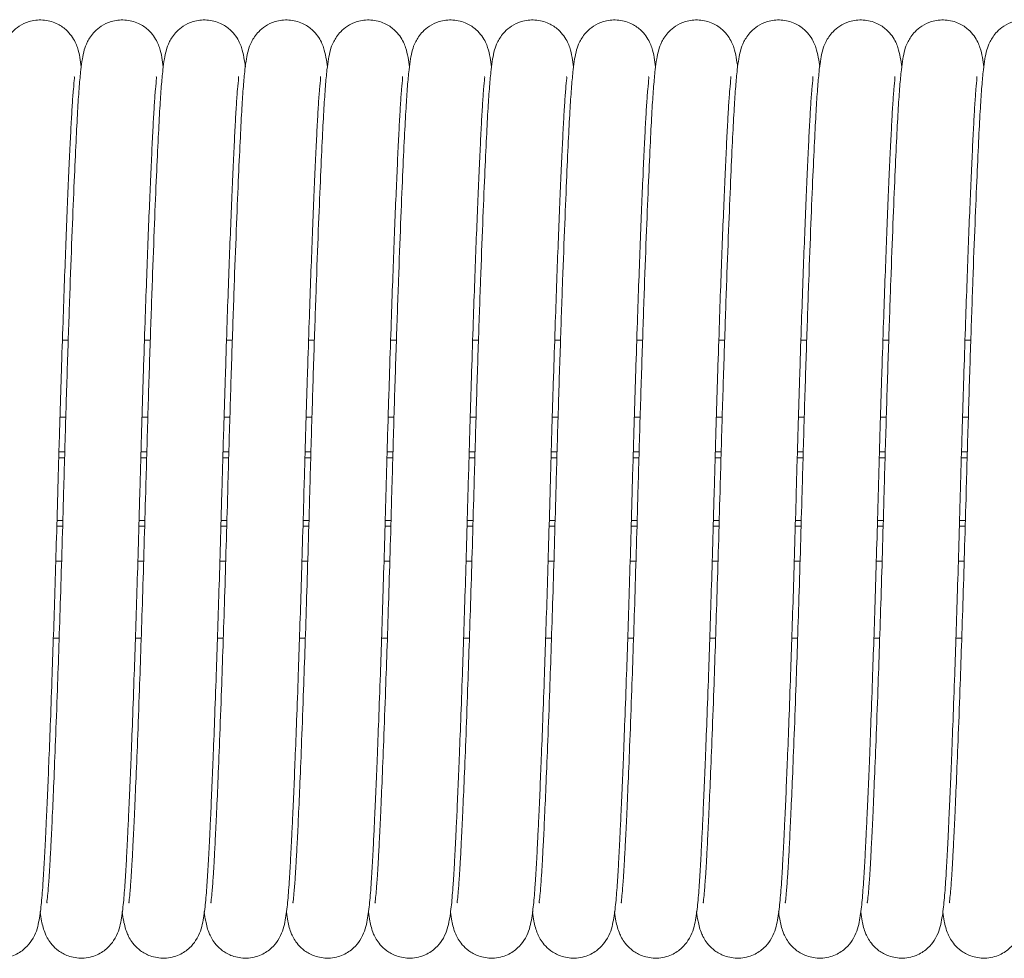
# Model space of a CAD drawing. Units: millimetres. Extents: x 910 to 126740, y -198 to 15995.
# Drawn here: x 4421 to 4505, y 13120 to 13200 of the extents above; entities that cross this region are included whole.
import ezdxf

# ---------------------------------------------------------------- set-up
doc = ezdxf.new("R2010")
doc.units = ezdxf.units.MM

msp = doc.modelspace()

# ---------------------------------------------------------------- linework, layer by layer
at = {"color": 7, "linetype": 'Continuous', "lineweight": 15}
for p, q in [((4425.636, 13172.927), (4425.14, 13172.927)), ((4432.636, 13172.927), (4432.14, 13172.927)), ((4439.636, 13172.927), (4439.14, 13172.927)), ((4446.636, 13172.927), (4446.14, 13172.927)), ((4453.636, 13172.927), (4453.14, 13172.927)), ((4460.636, 13172.927), (4460.14, 13172.927)), ((4467.636, 13172.927), (4467.14, 13172.927)), ((4474.636, 13172.927), (4474.14, 13172.927)), ((4481.636, 13172.927), (4481.14, 13172.927)), ((4488.636, 13172.927), (4488.14, 13172.927)), ((4495.636, 13172.927), (4495.14, 13172.927)), ((4502.636, 13172.927), (4502.14, 13172.927)), ((4425.341, 13163.402), (4424.843, 13163.402)), ((4432.341, 13163.402), (4431.843, 13163.402)), ((4439.341, 13163.402), (4438.843, 13163.402)), ((4446.341, 13163.402), (4445.843, 13163.402)), ((4453.341, 13163.402), (4452.843, 13163.402)), ((4460.341, 13163.402), (4459.843, 13163.402)), ((4467.341, 13163.402), (4466.843, 13163.402)), ((4474.341, 13163.402), (4473.843, 13163.402)), ((4481.341, 13163.402), (4480.843, 13163.402)), ((4488.341, 13163.402), (4487.843, 13163.402)), ((4495.341, 13163.402), (4494.843, 13163.402)), ((4502.341, 13163.402), (4501.843, 13163.402)), ((4425.159, 13157.052), (4424.662, 13157.052)), ((4432.159, 13157.052), (4431.662, 13157.052)), ((4439.159, 13157.052), (4438.662, 13157.052)), ((4446.159, 13157.052), (4445.662, 13157.052)), ((4453.159, 13157.052), (4452.662, 13157.052)), ((4460.159, 13157.052), (4459.662, 13157.052)), ((4467.159, 13157.052), (4466.662, 13157.052)), ((4474.159, 13157.052), (4473.662, 13157.052)), ((4481.159, 13157.052), (4480.662, 13157.052)), ((4488.159, 13157.052), (4487.662, 13157.052)), ((4495.159, 13157.052), (4494.662, 13157.052)), ((4502.159, 13157.052), (4501.662, 13157.052)), ((4424.368, 13147.527), (4424.865, 13147.527)), ((4431.368, 13147.527), (4431.865, 13147.527)), ((4438.368, 13147.527), (4438.865, 13147.527)), ((4445.368, 13147.527), (4445.865, 13147.527)), ((4452.368, 13147.527), (4452.865, 13147.527)), ((4459.368, 13147.527), (4459.865, 13147.527)), ((4466.368, 13147.527), (4466.865, 13147.527)), ((4473.368, 13147.527), (4473.865, 13147.527)), ((4480.368, 13147.527), (4480.865, 13147.527)), ((4487.368, 13147.527), (4487.865, 13147.527)), ((4494.368, 13147.527), (4494.865, 13147.527)), ((4501.368, 13147.527), (4501.865, 13147.527))]:
    msp.add_line(p, q, dxfattribs=at)
at = {"color": 8, "linetype": 'Continuous', "lineweight": 15}
for p, q in [((4425.427, 13166.369), (4424.931, 13166.369)), ((4432.427, 13166.369), (4431.931, 13166.369)), ((4439.427, 13166.369), (4438.931, 13166.369)), ((4446.427, 13166.369), (4445.931, 13166.369)), ((4453.427, 13166.369), (4452.931, 13166.369)), ((4460.427, 13166.369), (4459.931, 13166.369)), ((4467.427, 13166.369), (4466.931, 13166.369)), ((4474.427, 13166.369), (4473.931, 13166.369)), ((4481.427, 13166.369), (4480.931, 13166.369)), ((4488.427, 13166.369), (4487.931, 13166.369)), ((4495.427, 13166.369), (4494.931, 13166.369)), ((4502.427, 13166.369), (4501.931, 13166.369)), ((4425.327, 13162.902), (4424.829, 13162.902)), ((4432.327, 13162.902), (4431.829, 13162.902)), ((4439.327, 13162.902), (4438.829, 13162.902)), ((4446.327, 13162.902), (4445.829, 13162.902)), ((4453.327, 13162.902), (4452.829, 13162.902)), ((4460.327, 13162.902), (4459.829, 13162.902)), ((4467.327, 13162.902), (4466.829, 13162.902)), ((4474.327, 13162.902), (4473.829, 13162.902)), ((4481.327, 13162.902), (4480.829, 13162.902)), ((4488.327, 13162.902), (4487.829, 13162.902)), ((4495.327, 13162.902), (4494.829, 13162.902)), ((4502.327, 13162.902), (4501.829, 13162.902)), ((4425.173, 13157.552), (4424.676, 13157.552)), ((4432.173, 13157.552), (4431.676, 13157.552)), ((4439.173, 13157.552), (4438.676, 13157.552)), ((4446.173, 13157.552), (4445.676, 13157.552)), ((4453.173, 13157.552), (4452.676, 13157.552)), ((4460.173, 13157.552), (4459.676, 13157.552)), ((4467.173, 13157.552), (4466.676, 13157.552)), ((4474.173, 13157.552), (4473.676, 13157.552)), ((4481.173, 13157.552), (4480.676, 13157.552)), ((4488.173, 13157.552), (4487.676, 13157.552)), ((4495.173, 13157.552), (4494.676, 13157.552)), ((4502.173, 13157.552), (4501.676, 13157.552)), ((4425.072, 13154.085), (4424.575, 13154.085)), ((4432.072, 13154.085), (4431.575, 13154.085)), ((4439.072, 13154.085), (4438.575, 13154.085)), ((4446.072, 13154.085), (4445.575, 13154.085)), ((4453.072, 13154.085), (4452.575, 13154.085)), ((4460.072, 13154.085), (4459.575, 13154.085)), ((4467.072, 13154.085), (4466.575, 13154.085)), ((4474.072, 13154.085), (4473.575, 13154.085)), ((4481.072, 13154.085), (4480.575, 13154.085)), ((4488.072, 13154.085), (4487.575, 13154.085)), ((4495.072, 13154.085), (4494.575, 13154.085)), ((4502.072, 13154.085), (4501.575, 13154.085))]:
    msp.add_line(p, q, dxfattribs=at)
at = {"color": 7, "linetype": 'Continuous', "lineweight": 15}
for points, knots in [([(4426.746, 13196.219), (4426.674, 13196.762), (4426.561, 13197.605), (4426.118, 13198.643), (4425.476, 13199.407), (4424.656, 13199.983), (4423.479, 13200.299), (4422.313, 13200.15), (4421.457, 13199.734), (4420.725, 13199.119), (4420.174, 13198.242), (4419.967, 13197.546), (4419.832, 13196.915), (4419.699, 13195.927), (4419.573, 13194.584), (4419.445, 13192.694), (4419.316, 13190.194), (4419.162, 13186.921), (4418.992, 13182.843), (4418.808, 13177.977), (4418.616, 13172.415), (4418.422, 13166.337), (4418.303, 13162.117), (4418.243, 13159.991)], [0, 0, 0, 0, 0.067064, 0.104126, 0.121738, 0.139357, 0.158146, 0.176194, 0.191511, 0.204816, 0.227269, 0.255329, 0.295793, 0.339461, 0.393046, 0.449677, 0.513618, 0.583819, 0.65948, 0.739995, 0.824447, 0.911597, 1, 1, 1, 1]), ([(4433.746, 13196.219), (4433.674, 13196.762), (4433.561, 13197.605), (4433.118, 13198.643), (4432.476, 13199.407), (4431.656, 13199.983), (4430.479, 13200.299), (4429.313, 13200.15), (4428.457, 13199.734), (4427.725, 13199.119), (4427.174, 13198.242), (4426.967, 13197.546), (4426.832, 13196.915), (4426.699, 13195.927), (4426.573, 13194.584), (4426.445, 13192.694), (4426.316, 13190.194), (4426.162, 13186.921), (4425.992, 13182.843), (4425.808, 13177.977), (4425.616, 13172.415), (4425.422, 13166.337), (4425.303, 13162.117), (4425.243, 13159.991)], [0, 0, 0, 0, 0.067064, 0.104126, 0.121738, 0.139357, 0.158146, 0.176194, 0.191511, 0.204816, 0.227269, 0.255329, 0.295793, 0.339461, 0.393046, 0.449677, 0.513618, 0.583819, 0.65948, 0.739995, 0.824447, 0.911597, 1, 1, 1, 1]), ([(4440.746, 13196.219), (4440.674, 13196.762), (4440.561, 13197.605), (4440.118, 13198.643), (4439.476, 13199.407), (4438.656, 13199.983), (4437.479, 13200.299), (4436.313, 13200.15), (4435.457, 13199.734), (4434.725, 13199.119), (4434.174, 13198.242), (4433.967, 13197.546), (4433.832, 13196.915), (4433.699, 13195.927), (4433.573, 13194.584), (4433.445, 13192.694), (4433.316, 13190.194), (4433.162, 13186.921), (4432.992, 13182.843), (4432.808, 13177.977), (4432.616, 13172.415), (4432.422, 13166.337), (4432.303, 13162.117), (4432.243, 13159.991)], [0, 0, 0, 0, 0.067064, 0.104126, 0.121738, 0.139357, 0.158146, 0.176194, 0.191511, 0.204816, 0.227269, 0.255329, 0.295793, 0.339461, 0.393046, 0.449677, 0.513618, 0.583819, 0.65948, 0.739995, 0.824447, 0.911597, 1, 1, 1, 1]), ([(4447.746, 13196.219), (4447.674, 13196.762), (4447.561, 13197.605), (4447.118, 13198.643), (4446.476, 13199.407), (4445.656, 13199.983), (4444.479, 13200.299), (4443.313, 13200.15), (4442.457, 13199.734), (4441.725, 13199.119), (4441.174, 13198.242), (4440.967, 13197.546), (4440.832, 13196.915), (4440.699, 13195.927), (4440.573, 13194.584), (4440.445, 13192.694), (4440.316, 13190.194), (4440.162, 13186.921), (4439.992, 13182.843), (4439.808, 13177.977), (4439.616, 13172.415), (4439.422, 13166.337), (4439.303, 13162.117), (4439.243, 13159.991)], [0, 0, 0, 0, 0.067064, 0.104126, 0.121738, 0.139357, 0.158146, 0.176194, 0.191511, 0.204816, 0.227269, 0.255329, 0.295793, 0.339461, 0.393046, 0.449677, 0.513618, 0.583819, 0.65948, 0.739995, 0.824447, 0.911597, 1, 1, 1, 1]), ([(4454.746, 13196.219), (4454.674, 13196.762), (4454.561, 13197.605), (4454.118, 13198.643), (4453.476, 13199.407), (4452.656, 13199.983), (4451.479, 13200.299), (4450.313, 13200.15), (4449.457, 13199.734), (4448.725, 13199.119), (4448.174, 13198.242), (4447.967, 13197.546), (4447.832, 13196.915), (4447.699, 13195.927), (4447.573, 13194.584), (4447.445, 13192.694), (4447.316, 13190.194), (4447.162, 13186.921), (4446.992, 13182.843), (4446.808, 13177.977), (4446.616, 13172.415), (4446.422, 13166.337), (4446.303, 13162.117), (4446.243, 13159.991)], [0, 0, 0, 0, 0.067064, 0.104126, 0.121738, 0.139357, 0.158146, 0.176194, 0.191511, 0.204816, 0.227269, 0.255329, 0.295793, 0.339461, 0.393046, 0.449677, 0.513618, 0.583819, 0.65948, 0.739995, 0.824447, 0.911597, 1, 1, 1, 1]), ([(4461.746, 13196.219), (4461.674, 13196.762), (4461.561, 13197.605), (4461.118, 13198.643), (4460.476, 13199.407), (4459.656, 13199.983), (4458.479, 13200.299), (4457.313, 13200.15), (4456.457, 13199.734), (4455.725, 13199.119), (4455.174, 13198.242), (4454.967, 13197.546), (4454.832, 13196.915), (4454.699, 13195.927), (4454.573, 13194.584), (4454.445, 13192.694), (4454.316, 13190.194), (4454.162, 13186.921), (4453.992, 13182.843), (4453.808, 13177.977), (4453.616, 13172.415), (4453.422, 13166.337), (4453.303, 13162.117), (4453.243, 13159.991)], [0, 0, 0, 0, 0.0670642, 0.1041258, 0.1217385, 0.1393572, 0.1581459, 0.176194, 0.1915106, 0.2048161, 0.2272695, 0.2553285, 0.2957927, 0.3394609, 0.3930464, 0.4496775, 0.5136182, 0.5838188, 0.6594803, 0.7399954, 0.8244471, 0.9115967, 1, 1, 1, 1]), ([(4468.746, 13196.219), (4468.674, 13196.762), (4468.561, 13197.605), (4468.118, 13198.643), (4467.476, 13199.407), (4466.656, 13199.983), (4465.479, 13200.299), (4464.313, 13200.15), (4463.457, 13199.734), (4462.725, 13199.119), (4462.174, 13198.242), (4461.967, 13197.546), (4461.832, 13196.915), (4461.699, 13195.927), (4461.573, 13194.584), (4461.445, 13192.694), (4461.316, 13190.194), (4461.162, 13186.921), (4460.992, 13182.843), (4460.808, 13177.977), (4460.616, 13172.415), (4460.422, 13166.337), (4460.303, 13162.117), (4460.243, 13159.991)], [0, 0, 0, 0, 0.067064, 0.104126, 0.121738, 0.139357, 0.158146, 0.176194, 0.191511, 0.204816, 0.227269, 0.255329, 0.295793, 0.339461, 0.393046, 0.449677, 0.513618, 0.583819, 0.65948, 0.739995, 0.824447, 0.911597, 1, 1, 1, 1]), ([(4475.746, 13196.219), (4475.674, 13196.762), (4475.561, 13197.605), (4475.118, 13198.643), (4474.476, 13199.407), (4473.656, 13199.983), (4472.479, 13200.299), (4471.313, 13200.15), (4470.457, 13199.734), (4469.725, 13199.119), (4469.174, 13198.242), (4468.967, 13197.546), (4468.832, 13196.915), (4468.699, 13195.927), (4468.573, 13194.584), (4468.445, 13192.694), (4468.316, 13190.194), (4468.162, 13186.921), (4467.992, 13182.843), (4467.808, 13177.977), (4467.616, 13172.415), (4467.422, 13166.337), (4467.303, 13162.117), (4467.243, 13159.991)], [0, 0, 0, 0, 0.067064, 0.104126, 0.121738, 0.139357, 0.158146, 0.176194, 0.191511, 0.204816, 0.227269, 0.255329, 0.295793, 0.339461, 0.393046, 0.449677, 0.513618, 0.583819, 0.65948, 0.739995, 0.824447, 0.911597, 1, 1, 1, 1]), ([(4482.746, 13196.219), (4482.674, 13196.762), (4482.561, 13197.605), (4482.118, 13198.643), (4481.476, 13199.407), (4480.656, 13199.983), (4479.479, 13200.299), (4478.313, 13200.15), (4477.457, 13199.734), (4476.725, 13199.119), (4476.174, 13198.242), (4475.967, 13197.546), (4475.832, 13196.915), (4475.699, 13195.927), (4475.573, 13194.584), (4475.445, 13192.694), (4475.316, 13190.194), (4475.162, 13186.921), (4474.992, 13182.843), (4474.808, 13177.977), (4474.616, 13172.415), (4474.422, 13166.337), (4474.303, 13162.117), (4474.243, 13159.991)], [0, 0, 0, 0, 0.067064, 0.104126, 0.121738, 0.139357, 0.158146, 0.176194, 0.191511, 0.204816, 0.227269, 0.255329, 0.295793, 0.339461, 0.393046, 0.449677, 0.513618, 0.583819, 0.65948, 0.739995, 0.824447, 0.911597, 1, 1, 1, 1]), ([(4489.746, 13196.219), (4489.674, 13196.762), (4489.561, 13197.605), (4489.118, 13198.643), (4488.476, 13199.407), (4487.656, 13199.983), (4486.479, 13200.299), (4485.313, 13200.15), (4484.457, 13199.734), (4483.725, 13199.119), (4483.174, 13198.242), (4482.967, 13197.546), (4482.832, 13196.915), (4482.699, 13195.927), (4482.573, 13194.584), (4482.445, 13192.694), (4482.316, 13190.194), (4482.162, 13186.921), (4481.992, 13182.843), (4481.808, 13177.977), (4481.616, 13172.415), (4481.422, 13166.337), (4481.303, 13162.117), (4481.243, 13159.991)], [0, 0, 0, 0, 0.067064, 0.104126, 0.121738, 0.139357, 0.158146, 0.176194, 0.191511, 0.204816, 0.227269, 0.255328, 0.295793, 0.339461, 0.393046, 0.449677, 0.513618, 0.583819, 0.65948, 0.739995, 0.824447, 0.911597, 1, 1, 1, 1]), ([(4496.746, 13196.219), (4496.674, 13196.762), (4496.561, 13197.605), (4496.118, 13198.643), (4495.476, 13199.407), (4494.656, 13199.983), (4493.479, 13200.299), (4492.313, 13200.15), (4491.457, 13199.734), (4490.725, 13199.119), (4490.174, 13198.242), (4489.967, 13197.546), (4489.832, 13196.915), (4489.699, 13195.927), (4489.573, 13194.584), (4489.445, 13192.694), (4489.316, 13190.194), (4489.162, 13186.921), (4488.992, 13182.843), (4488.808, 13177.977), (4488.616, 13172.415), (4488.422, 13166.337), (4488.303, 13162.117), (4488.243, 13159.991)], [0, 0, 0, 0, 0.067064, 0.104126, 0.121738, 0.139357, 0.158146, 0.176194, 0.191511, 0.204816, 0.227269, 0.255328, 0.295793, 0.339461, 0.393046, 0.449677, 0.513618, 0.583819, 0.65948, 0.739995, 0.824447, 0.911597, 1, 1, 1, 1]), ([(4503.746, 13196.219), (4503.674, 13196.762), (4503.561, 13197.605), (4503.118, 13198.643), (4502.476, 13199.407), (4501.656, 13199.983), (4500.479, 13200.299), (4499.313, 13200.15), (4498.457, 13199.734), (4497.725, 13199.119), (4497.174, 13198.242), (4496.967, 13197.546), (4496.832, 13196.915), (4496.699, 13195.927), (4496.573, 13194.584), (4496.445, 13192.694), (4496.316, 13190.194), (4496.162, 13186.921), (4495.992, 13182.843), (4495.808, 13177.977), (4495.616, 13172.415), (4495.422, 13166.337), (4495.303, 13162.117), (4495.243, 13159.991)], [0, 0, 0, 0, 0.067064, 0.104126, 0.121739, 0.139357, 0.158146, 0.176194, 0.191511, 0.204816, 0.227269, 0.255329, 0.295793, 0.339461, 0.393046, 0.449677, 0.513618, 0.583819, 0.65948, 0.739995, 0.824447, 0.911597, 1, 1, 1, 1]), ([(4510.746, 13196.219), (4510.674, 13196.762), (4510.561, 13197.605), (4510.118, 13198.643), (4509.476, 13199.407), (4508.656, 13199.983), (4507.479, 13200.299), (4506.313, 13200.15), (4505.457, 13199.734), (4504.725, 13199.119), (4504.174, 13198.242), (4503.967, 13197.546), (4503.832, 13196.915), (4503.699, 13195.927), (4503.573, 13194.584), (4503.445, 13192.694), (4503.316, 13190.194), (4503.162, 13186.921), (4502.992, 13182.843), (4502.808, 13177.977), (4502.616, 13172.415), (4502.422, 13166.337), (4502.303, 13162.117), (4502.243, 13159.991)], [0, 0, 0, 0, 0.067064, 0.104126, 0.121738, 0.139357, 0.158146, 0.176194, 0.191511, 0.204816, 0.227269, 0.255329, 0.295793, 0.339461, 0.393046, 0.449677, 0.513618, 0.583819, 0.65948, 0.739995, 0.824447, 0.911597, 1, 1, 1, 1]), ([(4416.244, 13124.198), (4416.244, 13124.192), (4416.277, 13123.868), (4416.351, 13123.458), (4416.469, 13122.896), (4416.656, 13122.298), (4417.073, 13121.518), (4417.796, 13120.827), (4418.657, 13120.35), (4419.648, 13120.178), (4420.519, 13120.295), (4421.305, 13120.57), (4422.054, 13121.107), (4422.842, 13122.135), (4423.15, 13123.328), (4423.339, 13124.76), (4423.453, 13126.171), (4423.549, 13127.656), (4423.62, 13128.958), (4423.695, 13130.438), (4423.783, 13132.278), (4423.884, 13134.546), (4423.999, 13137.326), (4424.126, 13140.597), (4424.255, 13144.159), (4424.381, 13147.873), (4424.501, 13151.596), (4424.623, 13155.608), (4424.752, 13160.218), (4424.891, 13165.157), (4425.044, 13170.075), (4425.184, 13174.315), (4425.314, 13177.983), (4425.436, 13181.246), (4425.555, 13184.236), (4425.671, 13186.941), (4425.781, 13189.322), (4425.882, 13191.345), (4425.978, 13193.023), (4426.07, 13194.345), (4426.182, 13195.324), (4426.161, 13195.386), (4426.152, 13195.413)], [0, 0, 0, 0, 0.000482, 0.022757, 0.039561, 0.052657, 0.067747, 0.076109, 0.085483, 0.096596, 0.102682, 0.108623, 0.120238, 0.132325, 0.167026, 0.203458, 0.240498, 0.261655, 0.282172, 0.302536, 0.325708, 0.35472, 0.383427, 0.416221, 0.452951, 0.482916, 0.514733, 0.548151, 0.582854, 0.627981, 0.669259, 0.706004, 0.738171, 0.769397, 0.800513, 0.831349, 0.861732, 0.891166, 0.919858, 0.948651, 0.977326, 1, 1, 1, 1]), ([(4423.244, 13124.198), (4423.244, 13124.192), (4423.277, 13123.868), (4423.351, 13123.458), (4423.469, 13122.896), (4423.656, 13122.298), (4424.073, 13121.518), (4424.796, 13120.827), (4425.657, 13120.35), (4426.648, 13120.178), (4427.519, 13120.295), (4428.305, 13120.57), (4429.054, 13121.107), (4429.842, 13122.135), (4430.15, 13123.328), (4430.339, 13124.76), (4430.453, 13126.171), (4430.549, 13127.656), (4430.62, 13128.958), (4430.695, 13130.438), (4430.783, 13132.278), (4430.884, 13134.546), (4430.999, 13137.326), (4431.126, 13140.597), (4431.255, 13144.159), (4431.381, 13147.873), (4431.501, 13151.596), (4431.623, 13155.608), (4431.752, 13160.218), (4431.891, 13165.157), (4432.044, 13170.075), (4432.184, 13174.315), (4432.314, 13177.983), (4432.436, 13181.246), (4432.555, 13184.236), (4432.671, 13186.941), (4432.781, 13189.322), (4432.882, 13191.345), (4432.978, 13193.023), (4433.07, 13194.345), (4433.182, 13195.324), (4433.161, 13195.386), (4433.152, 13195.413)], [0, 0, 0, 0, 0.000482, 0.022757, 0.039561, 0.052657, 0.067747, 0.076109, 0.085483, 0.096596, 0.102682, 0.108623, 0.120238, 0.132325, 0.167026, 0.203458, 0.240498, 0.261655, 0.282172, 0.302536, 0.325708, 0.35472, 0.383427, 0.416221, 0.452951, 0.482916, 0.514733, 0.548151, 0.582854, 0.627981, 0.669259, 0.706004, 0.738171, 0.769397, 0.800513, 0.831349, 0.861732, 0.891166, 0.919858, 0.948651, 0.977326, 1, 1, 1, 1]), ([(4430.244, 13124.198), (4430.244, 13124.192), (4430.277, 13123.868), (4430.351, 13123.458), (4430.469, 13122.896), (4430.656, 13122.298), (4431.073, 13121.518), (4431.796, 13120.827), (4432.657, 13120.35), (4433.648, 13120.178), (4434.519, 13120.295), (4435.305, 13120.57), (4436.054, 13121.107), (4436.842, 13122.135), (4437.15, 13123.328), (4437.339, 13124.76), (4437.453, 13126.171), (4437.549, 13127.656), (4437.62, 13128.958), (4437.695, 13130.438), (4437.783, 13132.278), (4437.884, 13134.546), (4437.999, 13137.326), (4438.126, 13140.597), (4438.255, 13144.159), (4438.381, 13147.873), (4438.501, 13151.596), (4438.623, 13155.608), (4438.752, 13160.218), (4438.891, 13165.157), (4439.044, 13170.075), (4439.184, 13174.315), (4439.314, 13177.983), (4439.436, 13181.246), (4439.555, 13184.236), (4439.671, 13186.941), (4439.781, 13189.322), (4439.882, 13191.345), (4439.978, 13193.023), (4440.07, 13194.345), (4440.182, 13195.324), (4440.161, 13195.386), (4440.152, 13195.413)], [0, 0, 0, 0, 0.000482, 0.022757, 0.039561, 0.052657, 0.067747, 0.076109, 0.085483, 0.096596, 0.102682, 0.108623, 0.120238, 0.132325, 0.167026, 0.203458, 0.240498, 0.261655, 0.282172, 0.302536, 0.325708, 0.35472, 0.383427, 0.416221, 0.452951, 0.482916, 0.514733, 0.548151, 0.582854, 0.627981, 0.669259, 0.706004, 0.738171, 0.769397, 0.800513, 0.831349, 0.861732, 0.891166, 0.919858, 0.948651, 0.977326, 1, 1, 1, 1]), ([(4437.244, 13124.198), (4437.244, 13124.192), (4437.277, 13123.868), (4437.351, 13123.458), (4437.469, 13122.896), (4437.656, 13122.298), (4438.073, 13121.518), (4438.796, 13120.827), (4439.657, 13120.35), (4440.648, 13120.178), (4441.519, 13120.295), (4442.305, 13120.57), (4443.054, 13121.107), (4443.842, 13122.135), (4444.15, 13123.328), (4444.339, 13124.76), (4444.453, 13126.171), (4444.549, 13127.656), (4444.62, 13128.958), (4444.695, 13130.438), (4444.783, 13132.278), (4444.884, 13134.546), (4444.999, 13137.326), (4445.126, 13140.597), (4445.255, 13144.159), (4445.381, 13147.873), (4445.501, 13151.596), (4445.623, 13155.608), (4445.752, 13160.218), (4445.891, 13165.157), (4446.044, 13170.075), (4446.184, 13174.315), (4446.314, 13177.983), (4446.436, 13181.246), (4446.555, 13184.236), (4446.671, 13186.941), (4446.781, 13189.322), (4446.882, 13191.345), (4446.978, 13193.023), (4447.07, 13194.345), (4447.182, 13195.324), (4447.161, 13195.386), (4447.152, 13195.413)], [0, 0, 0, 0, 0.000482, 0.022757, 0.039561, 0.052657, 0.067747, 0.076109, 0.085483, 0.096596, 0.102682, 0.108623, 0.120238, 0.132325, 0.167026, 0.203458, 0.240498, 0.261655, 0.282172, 0.302536, 0.325708, 0.35472, 0.383427, 0.416221, 0.452951, 0.482916, 0.514733, 0.548151, 0.582854, 0.627981, 0.669259, 0.706004, 0.738171, 0.769397, 0.800513, 0.831349, 0.861732, 0.891166, 0.919858, 0.948651, 0.977326, 1, 1, 1, 1]), ([(4444.244, 13124.198), (4444.244, 13124.192), (4444.277, 13123.868), (4444.351, 13123.458), (4444.469, 13122.896), (4444.656, 13122.298), (4445.073, 13121.518), (4445.796, 13120.827), (4446.657, 13120.35), (4447.648, 13120.178), (4448.519, 13120.295), (4449.305, 13120.57), (4450.054, 13121.107), (4450.842, 13122.135), (4451.15, 13123.328), (4451.339, 13124.76), (4451.453, 13126.171), (4451.549, 13127.656), (4451.62, 13128.958), (4451.695, 13130.438), (4451.783, 13132.278), (4451.884, 13134.546), (4451.999, 13137.326), (4452.126, 13140.597), (4452.255, 13144.159), (4452.381, 13147.873), (4452.501, 13151.596), (4452.623, 13155.608), (4452.752, 13160.218), (4452.891, 13165.157), (4453.044, 13170.075), (4453.184, 13174.315), (4453.314, 13177.983), (4453.436, 13181.246), (4453.555, 13184.236), (4453.671, 13186.941), (4453.781, 13189.322), (4453.882, 13191.345), (4453.978, 13193.023), (4454.07, 13194.345), (4454.182, 13195.324), (4454.161, 13195.386), (4454.152, 13195.413)], [0, 0, 0, 0, 0.0004822, 0.0227566, 0.0395614, 0.052657, 0.067747, 0.0761085, 0.0854834, 0.0965956, 0.1026823, 0.1086231, 0.1202382, 0.1323253, 0.167026, 0.2034582, 0.2404984, 0.2616549, 0.2821722, 0.302536, 0.3257081, 0.3547205, 0.3834272, 0.4162213, 0.452951, 0.4829157, 0.5147334, 0.5481507, 0.5828539, 0.6279806, 0.669259, 0.7060044, 0.7381707, 0.769397, 0.8005127, 0.831349, 0.861732, 0.8911657, 0.9198583, 0.9486509, 0.9773265, 1, 1, 1, 1]), ([(4451.244, 13124.198), (4451.244, 13124.192), (4451.277, 13123.868), (4451.351, 13123.458), (4451.469, 13122.896), (4451.656, 13122.298), (4452.073, 13121.518), (4452.796, 13120.827), (4453.657, 13120.35), (4454.648, 13120.178), (4455.519, 13120.295), (4456.305, 13120.57), (4457.054, 13121.107), (4457.842, 13122.135), (4458.15, 13123.328), (4458.339, 13124.76), (4458.453, 13126.171), (4458.549, 13127.656), (4458.62, 13128.958), (4458.695, 13130.438), (4458.783, 13132.278), (4458.884, 13134.546), (4458.999, 13137.326), (4459.126, 13140.597), (4459.255, 13144.159), (4459.381, 13147.873), (4459.501, 13151.596), (4459.623, 13155.608), (4459.752, 13160.218), (4459.891, 13165.157), (4460.044, 13170.075), (4460.184, 13174.315), (4460.314, 13177.983), (4460.436, 13181.246), (4460.555, 13184.236), (4460.671, 13186.941), (4460.781, 13189.322), (4460.882, 13191.345), (4460.978, 13193.023), (4461.07, 13194.345), (4461.182, 13195.324), (4461.161, 13195.386), (4461.152, 13195.413)], [0, 0, 0, 0, 0.000482, 0.022757, 0.039561, 0.052657, 0.067747, 0.076109, 0.085483, 0.096596, 0.102682, 0.108623, 0.120238, 0.132325, 0.167026, 0.203458, 0.240498, 0.261655, 0.282172, 0.302536, 0.325708, 0.354721, 0.383427, 0.416221, 0.452951, 0.482916, 0.514733, 0.548151, 0.582854, 0.627981, 0.669259, 0.706004, 0.738171, 0.769397, 0.800513, 0.831349, 0.861732, 0.891166, 0.919858, 0.948651, 0.977326, 1, 1, 1, 1]), ([(4458.244, 13124.198), (4458.244, 13124.192), (4458.277, 13123.868), (4458.351, 13123.458), (4458.469, 13122.896), (4458.656, 13122.298), (4459.073, 13121.518), (4459.796, 13120.827), (4460.657, 13120.35), (4461.648, 13120.178), (4462.519, 13120.295), (4463.305, 13120.57), (4464.054, 13121.107), (4464.842, 13122.135), (4465.15, 13123.328), (4465.339, 13124.76), (4465.453, 13126.171), (4465.549, 13127.656), (4465.62, 13128.958), (4465.695, 13130.438), (4465.783, 13132.278), (4465.884, 13134.546), (4465.999, 13137.326), (4466.126, 13140.597), (4466.255, 13144.159), (4466.381, 13147.873), (4466.501, 13151.596), (4466.623, 13155.608), (4466.752, 13160.218), (4466.891, 13165.157), (4467.044, 13170.075), (4467.184, 13174.315), (4467.314, 13177.983), (4467.436, 13181.246), (4467.555, 13184.236), (4467.671, 13186.941), (4467.781, 13189.322), (4467.882, 13191.345), (4467.978, 13193.023), (4468.07, 13194.345), (4468.182, 13195.324), (4468.161, 13195.386), (4468.152, 13195.413)], [0, 0, 0, 0, 0.000482, 0.022757, 0.039561, 0.052657, 0.067747, 0.076109, 0.085483, 0.096596, 0.102682, 0.108623, 0.120238, 0.132325, 0.167026, 0.203458, 0.240498, 0.261655, 0.282172, 0.302536, 0.325708, 0.354721, 0.383427, 0.416221, 0.452951, 0.482916, 0.514733, 0.548151, 0.582854, 0.627981, 0.669259, 0.706004, 0.738171, 0.769397, 0.800513, 0.831349, 0.861732, 0.891166, 0.919858, 0.948651, 0.977326, 1, 1, 1, 1]), ([(4465.244, 13124.198), (4465.244, 13124.192), (4465.277, 13123.868), (4465.351, 13123.458), (4465.469, 13122.896), (4465.656, 13122.298), (4466.073, 13121.518), (4466.796, 13120.827), (4467.657, 13120.35), (4468.648, 13120.178), (4469.519, 13120.295), (4470.305, 13120.57), (4471.054, 13121.107), (4471.842, 13122.135), (4472.15, 13123.328), (4472.339, 13124.76), (4472.453, 13126.171), (4472.549, 13127.656), (4472.62, 13128.958), (4472.695, 13130.438), (4472.783, 13132.278), (4472.884, 13134.546), (4472.999, 13137.326), (4473.126, 13140.597), (4473.255, 13144.159), (4473.381, 13147.873), (4473.501, 13151.596), (4473.623, 13155.608), (4473.752, 13160.218), (4473.891, 13165.157), (4474.044, 13170.075), (4474.184, 13174.315), (4474.314, 13177.983), (4474.436, 13181.246), (4474.555, 13184.236), (4474.671, 13186.941), (4474.781, 13189.322), (4474.882, 13191.345), (4474.978, 13193.023), (4475.07, 13194.345), (4475.182, 13195.324), (4475.161, 13195.386), (4475.152, 13195.413)], [0, 0, 0, 0, 0.000482, 0.022757, 0.039561, 0.052657, 0.067747, 0.076109, 0.085483, 0.096596, 0.102682, 0.108623, 0.120238, 0.132325, 0.167026, 0.203458, 0.240498, 0.261655, 0.282172, 0.302536, 0.325708, 0.35472, 0.383427, 0.416221, 0.452951, 0.482916, 0.514733, 0.548151, 0.582854, 0.627981, 0.669259, 0.706004, 0.738171, 0.769397, 0.800513, 0.831349, 0.861732, 0.891166, 0.919858, 0.948651, 0.977326, 1, 1, 1, 1]), ([(4472.244, 13124.198), (4472.244, 13124.192), (4472.277, 13123.868), (4472.351, 13123.458), (4472.469, 13122.896), (4472.656, 13122.298), (4473.073, 13121.518), (4473.796, 13120.827), (4474.657, 13120.35), (4475.648, 13120.178), (4476.519, 13120.295), (4477.305, 13120.57), (4478.054, 13121.107), (4478.842, 13122.135), (4479.15, 13123.328), (4479.339, 13124.76), (4479.453, 13126.171), (4479.549, 13127.656), (4479.62, 13128.958), (4479.695, 13130.438), (4479.783, 13132.278), (4479.884, 13134.546), (4479.999, 13137.326), (4480.126, 13140.597), (4480.255, 13144.159), (4480.381, 13147.873), (4480.501, 13151.596), (4480.623, 13155.608), (4480.752, 13160.218), (4480.891, 13165.157), (4481.044, 13170.075), (4481.184, 13174.315), (4481.314, 13177.983), (4481.436, 13181.246), (4481.555, 13184.236), (4481.671, 13186.941), (4481.781, 13189.322), (4481.882, 13191.345), (4481.978, 13193.023), (4482.07, 13194.345), (4482.182, 13195.324), (4482.161, 13195.386), (4482.152, 13195.413)], [0, 0, 0, 0, 0.000482, 0.022757, 0.039561, 0.052657, 0.067747, 0.076109, 0.085483, 0.096596, 0.102682, 0.108623, 0.120238, 0.132325, 0.167026, 0.203458, 0.240498, 0.261655, 0.282172, 0.302536, 0.325708, 0.35472, 0.383427, 0.416221, 0.452951, 0.482916, 0.514733, 0.548151, 0.582854, 0.627981, 0.669259, 0.706004, 0.738171, 0.769397, 0.800513, 0.831349, 0.861732, 0.891166, 0.919858, 0.948651, 0.977326, 1, 1, 1, 1]), ([(4479.244, 13124.198), (4479.244, 13124.192), (4479.277, 13123.868), (4479.351, 13123.458), (4479.469, 13122.896), (4479.656, 13122.298), (4480.073, 13121.518), (4480.796, 13120.827), (4481.657, 13120.35), (4482.648, 13120.178), (4483.519, 13120.295), (4484.305, 13120.57), (4485.054, 13121.107), (4485.842, 13122.135), (4486.15, 13123.328), (4486.339, 13124.76), (4486.453, 13126.171), (4486.549, 13127.656), (4486.62, 13128.958), (4486.695, 13130.438), (4486.783, 13132.278), (4486.884, 13134.546), (4486.999, 13137.326), (4487.126, 13140.597), (4487.255, 13144.159), (4487.381, 13147.873), (4487.501, 13151.596), (4487.623, 13155.608), (4487.752, 13160.218), (4487.891, 13165.157), (4488.044, 13170.075), (4488.184, 13174.315), (4488.314, 13177.983), (4488.436, 13181.246), (4488.555, 13184.236), (4488.671, 13186.941), (4488.781, 13189.322), (4488.882, 13191.345), (4488.978, 13193.023), (4489.07, 13194.345), (4489.182, 13195.324), (4489.161, 13195.386), (4489.152, 13195.413)], [0, 0, 0, 0, 0.000482, 0.022757, 0.039561, 0.052657, 0.067747, 0.076109, 0.085483, 0.096596, 0.102682, 0.108623, 0.120238, 0.132325, 0.167026, 0.203458, 0.240498, 0.261655, 0.282172, 0.302536, 0.325708, 0.35472, 0.383427, 0.416221, 0.452951, 0.482916, 0.514733, 0.548151, 0.582854, 0.627981, 0.669259, 0.706004, 0.738171, 0.769397, 0.800513, 0.831349, 0.861732, 0.891166, 0.919858, 0.948651, 0.977326, 1, 1, 1, 1]), ([(4486.244, 13124.198), (4486.244, 13124.192), (4486.277, 13123.868), (4486.351, 13123.458), (4486.469, 13122.896), (4486.656, 13122.298), (4487.073, 13121.518), (4487.796, 13120.827), (4488.657, 13120.35), (4489.648, 13120.178), (4490.519, 13120.295), (4491.305, 13120.57), (4492.054, 13121.107), (4492.842, 13122.135), (4493.15, 13123.328), (4493.339, 13124.76), (4493.453, 13126.171), (4493.549, 13127.656), (4493.62, 13128.958), (4493.695, 13130.438), (4493.783, 13132.278), (4493.884, 13134.546), (4493.999, 13137.326), (4494.126, 13140.597), (4494.255, 13144.159), (4494.381, 13147.873), (4494.501, 13151.596), (4494.623, 13155.608), (4494.752, 13160.218), (4494.891, 13165.157), (4495.044, 13170.075), (4495.184, 13174.315), (4495.314, 13177.983), (4495.436, 13181.246), (4495.555, 13184.236), (4495.671, 13186.941), (4495.781, 13189.322), (4495.882, 13191.345), (4495.978, 13193.023), (4496.07, 13194.345), (4496.182, 13195.324), (4496.161, 13195.386), (4496.152, 13195.413)], [0, 0, 0, 0, 0.000482, 0.022757, 0.039561, 0.052657, 0.067747, 0.076109, 0.085483, 0.096596, 0.102682, 0.108623, 0.120238, 0.132325, 0.167026, 0.203458, 0.240498, 0.261655, 0.282172, 0.302536, 0.325708, 0.35472, 0.383427, 0.416221, 0.452951, 0.482916, 0.514733, 0.548151, 0.582854, 0.627981, 0.669259, 0.706004, 0.738171, 0.769397, 0.800513, 0.831349, 0.861732, 0.891166, 0.919858, 0.948651, 0.977326, 1, 1, 1, 1]), ([(4493.244, 13124.198), (4493.244, 13124.192), (4493.277, 13123.868), (4493.351, 13123.458), (4493.469, 13122.896), (4493.656, 13122.298), (4494.073, 13121.518), (4494.796, 13120.827), (4495.657, 13120.35), (4496.648, 13120.178), (4497.519, 13120.295), (4498.305, 13120.57), (4499.054, 13121.107), (4499.842, 13122.135), (4500.15, 13123.328), (4500.339, 13124.76), (4500.453, 13126.171), (4500.549, 13127.656), (4500.62, 13128.958), (4500.695, 13130.438), (4500.783, 13132.278), (4500.884, 13134.546), (4500.999, 13137.326), (4501.126, 13140.597), (4501.255, 13144.159), (4501.381, 13147.873), (4501.501, 13151.596), (4501.623, 13155.608), (4501.752, 13160.218), (4501.891, 13165.157), (4502.044, 13170.075), (4502.184, 13174.315), (4502.314, 13177.983), (4502.436, 13181.246), (4502.555, 13184.236), (4502.671, 13186.941), (4502.781, 13189.322), (4502.882, 13191.345), (4502.978, 13193.023), (4503.07, 13194.345), (4503.182, 13195.324), (4503.161, 13195.386), (4503.152, 13195.413)], [0, 0, 0, 0, 0.000482, 0.022757, 0.039561, 0.052657, 0.067747, 0.076109, 0.085483, 0.096596, 0.102682, 0.108623, 0.120238, 0.132325, 0.167026, 0.203458, 0.240498, 0.261655, 0.282172, 0.302536, 0.325708, 0.35472, 0.383427, 0.416221, 0.452951, 0.482916, 0.514733, 0.548151, 0.582854, 0.627981, 0.669259, 0.706004, 0.738171, 0.769397, 0.800513, 0.831349, 0.861732, 0.891166, 0.919858, 0.948651, 0.977326, 1, 1, 1, 1]), ([(4500.244, 13124.198), (4500.244, 13124.192), (4500.277, 13123.868), (4500.351, 13123.458), (4500.469, 13122.896), (4500.656, 13122.298), (4501.073, 13121.518), (4501.796, 13120.827), (4502.657, 13120.35), (4503.648, 13120.178), (4504.519, 13120.295), (4505.305, 13120.57), (4506.054, 13121.107), (4506.842, 13122.135), (4507.15, 13123.328), (4507.339, 13124.76), (4507.453, 13126.171), (4507.549, 13127.656), (4507.62, 13128.958), (4507.695, 13130.438), (4507.783, 13132.278), (4507.884, 13134.546), (4507.999, 13137.326), (4508.126, 13140.597), (4508.255, 13144.159), (4508.381, 13147.873), (4508.501, 13151.596), (4508.623, 13155.608), (4508.752, 13160.218), (4508.891, 13165.157), (4509.044, 13170.075), (4509.184, 13174.315), (4509.314, 13177.983), (4509.436, 13181.246), (4509.555, 13184.236), (4509.671, 13186.941), (4509.781, 13189.322), (4509.882, 13191.345), (4509.978, 13193.023), (4510.07, 13194.345), (4510.182, 13195.324), (4510.161, 13195.386), (4510.152, 13195.413)], [0, 0, 0, 0, 0.000482, 0.022757, 0.039561, 0.052657, 0.067747, 0.076109, 0.085483, 0.096596, 0.102682, 0.108623, 0.120238, 0.132325, 0.167026, 0.203458, 0.240498, 0.261655, 0.282172, 0.302536, 0.325708, 0.35472, 0.383427, 0.416221, 0.452951, 0.482916, 0.514733, 0.548151, 0.582854, 0.627981, 0.669259, 0.706004, 0.738171, 0.769397, 0.800513, 0.831349, 0.861732, 0.891166, 0.919858, 0.948651, 0.977326, 1, 1, 1, 1]), ([(4425.243, 13159.991), (4425.2, 13158.452), (4425.114, 13155.412), (4424.979, 13151.007), (4424.845, 13146.897), (4424.702, 13142.781), (4424.555, 13138.839), (4424.409, 13135.255), (4424.283, 13132.394), (4424.176, 13130.178), (4424.087, 13128.497), (4424.004, 13127.089), (4423.915, 13125.977), (4423.849, 13125.195), (4423.782, 13124.881), (4423.831, 13124.953), (4423.836, 13124.961)], [0, 0, 0, 0, 0.091635, 0.180868, 0.26679, 0.34865, 0.450426, 0.542992, 0.625869, 0.698955, 0.762408, 0.817717, 0.886792, 0.941398, 0.993865, 1, 1, 1, 1]), ([(4432.243, 13159.991), (4432.2, 13158.452), (4432.114, 13155.412), (4431.979, 13151.007), (4431.845, 13146.897), (4431.702, 13142.781), (4431.555, 13138.839), (4431.409, 13135.255), (4431.283, 13132.394), (4431.176, 13130.178), (4431.087, 13128.497), (4431.004, 13127.089), (4430.915, 13125.977), (4430.849, 13125.195), (4430.782, 13124.881), (4430.831, 13124.953), (4430.836, 13124.961)], [0, 0, 0, 0, 0.091635, 0.180868, 0.26679, 0.34865, 0.450426, 0.542992, 0.625869, 0.698955, 0.762408, 0.817717, 0.886792, 0.941398, 0.993865, 1, 1, 1, 1]), ([(4439.243, 13159.991), (4439.2, 13158.452), (4439.114, 13155.412), (4438.979, 13151.007), (4438.845, 13146.897), (4438.702, 13142.781), (4438.555, 13138.839), (4438.409, 13135.255), (4438.283, 13132.394), (4438.176, 13130.178), (4438.087, 13128.497), (4438.004, 13127.089), (4437.915, 13125.977), (4437.849, 13125.195), (4437.782, 13124.881), (4437.831, 13124.953), (4437.836, 13124.961)], [0, 0, 0, 0, 0.091635, 0.180868, 0.26679, 0.34865, 0.450426, 0.542992, 0.625869, 0.698955, 0.762408, 0.817717, 0.886792, 0.941398, 0.993865, 1, 1, 1, 1]), ([(4446.243, 13159.991), (4446.2, 13158.452), (4446.114, 13155.412), (4445.979, 13151.007), (4445.845, 13146.897), (4445.702, 13142.781), (4445.555, 13138.839), (4445.409, 13135.255), (4445.283, 13132.394), (4445.176, 13130.178), (4445.087, 13128.497), (4445.004, 13127.089), (4444.915, 13125.977), (4444.849, 13125.195), (4444.782, 13124.881), (4444.831, 13124.953), (4444.836, 13124.961)], [0, 0, 0, 0, 0.091635, 0.180868, 0.26679, 0.34865, 0.450426, 0.542992, 0.625869, 0.698955, 0.762408, 0.817717, 0.886792, 0.941398, 0.993865, 1, 1, 1, 1]), ([(4453.243, 13159.991), (4453.2, 13158.452), (4453.114, 13155.412), (4452.979, 13151.007), (4452.845, 13146.897), (4452.702, 13142.781), (4452.555, 13138.839), (4452.409, 13135.255), (4452.283, 13132.394), (4452.176, 13130.178), (4452.087, 13128.497), (4452.004, 13127.089), (4451.915, 13125.977), (4451.849, 13125.195), (4451.782, 13124.881), (4451.831, 13124.953), (4451.836, 13124.961)], [0, 0, 0, 0, 0.091635, 0.180868, 0.26679, 0.34865, 0.450426, 0.542992, 0.625869, 0.698955, 0.762408, 0.817717, 0.886792, 0.941398, 0.993865, 1, 1, 1, 1]), ([(4460.243, 13159.991), (4460.2, 13158.452), (4460.114, 13155.412), (4459.979, 13151.007), (4459.845, 13146.897), (4459.702, 13142.781), (4459.555, 13138.839), (4459.409, 13135.255), (4459.283, 13132.394), (4459.176, 13130.178), (4459.087, 13128.497), (4459.004, 13127.089), (4458.915, 13125.977), (4458.849, 13125.195), (4458.782, 13124.881), (4458.831, 13124.953), (4458.836, 13124.961)], [0, 0, 0, 0, 0.091635, 0.180868, 0.26679, 0.34865, 0.450426, 0.542992, 0.625869, 0.698955, 0.762408, 0.817717, 0.886792, 0.941398, 0.993865, 1, 1, 1, 1]), ([(4467.243, 13159.991), (4467.2, 13158.452), (4467.114, 13155.412), (4466.979, 13151.007), (4466.845, 13146.897), (4466.702, 13142.781), (4466.555, 13138.839), (4466.409, 13135.255), (4466.283, 13132.394), (4466.176, 13130.178), (4466.087, 13128.497), (4466.004, 13127.089), (4465.915, 13125.977), (4465.849, 13125.195), (4465.782, 13124.881), (4465.831, 13124.953), (4465.836, 13124.961)], [0, 0, 0, 0, 0.091635, 0.180868, 0.26679, 0.34865, 0.450426, 0.542992, 0.625869, 0.698955, 0.762408, 0.817717, 0.886792, 0.941398, 0.993865, 1, 1, 1, 1]), ([(4474.243, 13159.991), (4474.2, 13158.452), (4474.114, 13155.412), (4473.979, 13151.007), (4473.845, 13146.897), (4473.702, 13142.781), (4473.555, 13138.839), (4473.409, 13135.255), (4473.283, 13132.394), (4473.176, 13130.178), (4473.087, 13128.497), (4473.004, 13127.089), (4472.915, 13125.977), (4472.849, 13125.195), (4472.782, 13124.881), (4472.831, 13124.953), (4472.836, 13124.961)], [0, 0, 0, 0, 0.091635, 0.180868, 0.26679, 0.34865, 0.450426, 0.542992, 0.625869, 0.698955, 0.762408, 0.817717, 0.886792, 0.941398, 0.993865, 1, 1, 1, 1]), ([(4481.243, 13159.991), (4481.2, 13158.452), (4481.114, 13155.412), (4480.979, 13151.007), (4480.845, 13146.897), (4480.702, 13142.781), (4480.555, 13138.839), (4480.409, 13135.255), (4480.283, 13132.394), (4480.176, 13130.178), (4480.087, 13128.497), (4480.004, 13127.089), (4479.915, 13125.977), (4479.849, 13125.195), (4479.782, 13124.881), (4479.831, 13124.953), (4479.836, 13124.961)], [0, 0, 0, 0, 0.091635, 0.180868, 0.26679, 0.34865, 0.450426, 0.542992, 0.625869, 0.698955, 0.762408, 0.817717, 0.886792, 0.941398, 0.993865, 1, 1, 1, 1]), ([(4488.243, 13159.991), (4488.2, 13158.452), (4488.114, 13155.412), (4487.979, 13151.007), (4487.845, 13146.897), (4487.702, 13142.781), (4487.555, 13138.839), (4487.409, 13135.255), (4487.283, 13132.394), (4487.176, 13130.178), (4487.087, 13128.497), (4487.004, 13127.089), (4486.915, 13125.977), (4486.849, 13125.195), (4486.782, 13124.881), (4486.831, 13124.953), (4486.836, 13124.961)], [0, 0, 0, 0, 0.091635, 0.180868, 0.26679, 0.34865, 0.450426, 0.542992, 0.625869, 0.698955, 0.762408, 0.817717, 0.886792, 0.941398, 0.993865, 1, 1, 1, 1]), ([(4495.243, 13159.991), (4495.2, 13158.452), (4495.114, 13155.412), (4494.979, 13151.007), (4494.845, 13146.897), (4494.702, 13142.781), (4494.555, 13138.839), (4494.409, 13135.255), (4494.283, 13132.394), (4494.176, 13130.178), (4494.087, 13128.497), (4494.004, 13127.089), (4493.915, 13125.977), (4493.849, 13125.195), (4493.782, 13124.881), (4493.831, 13124.953), (4493.836, 13124.961)], [0, 0, 0, 0, 0.091635, 0.180868, 0.26679, 0.34865, 0.450426, 0.542992, 0.625869, 0.698955, 0.762408, 0.817717, 0.886791, 0.941398, 0.993865, 1, 1, 1, 1]), ([(4502.243, 13159.991), (4502.2, 13158.452), (4502.114, 13155.412), (4501.979, 13151.007), (4501.845, 13146.897), (4501.702, 13142.781), (4501.555, 13138.839), (4501.409, 13135.255), (4501.283, 13132.394), (4501.176, 13130.178), (4501.087, 13128.497), (4501.004, 13127.089), (4500.915, 13125.977), (4500.849, 13125.195), (4500.782, 13124.881), (4500.831, 13124.953), (4500.836, 13124.961)], [0, 0, 0, 0, 0.091635, 0.180868, 0.26679, 0.34865, 0.450426, 0.542992, 0.625869, 0.698955, 0.762408, 0.817717, 0.886792, 0.941398, 0.993865, 1, 1, 1, 1])]:
    msp.add_open_spline(points, degree=3, knots=knots, dxfattribs=at)

doc.saveas('drawing.dxf')
